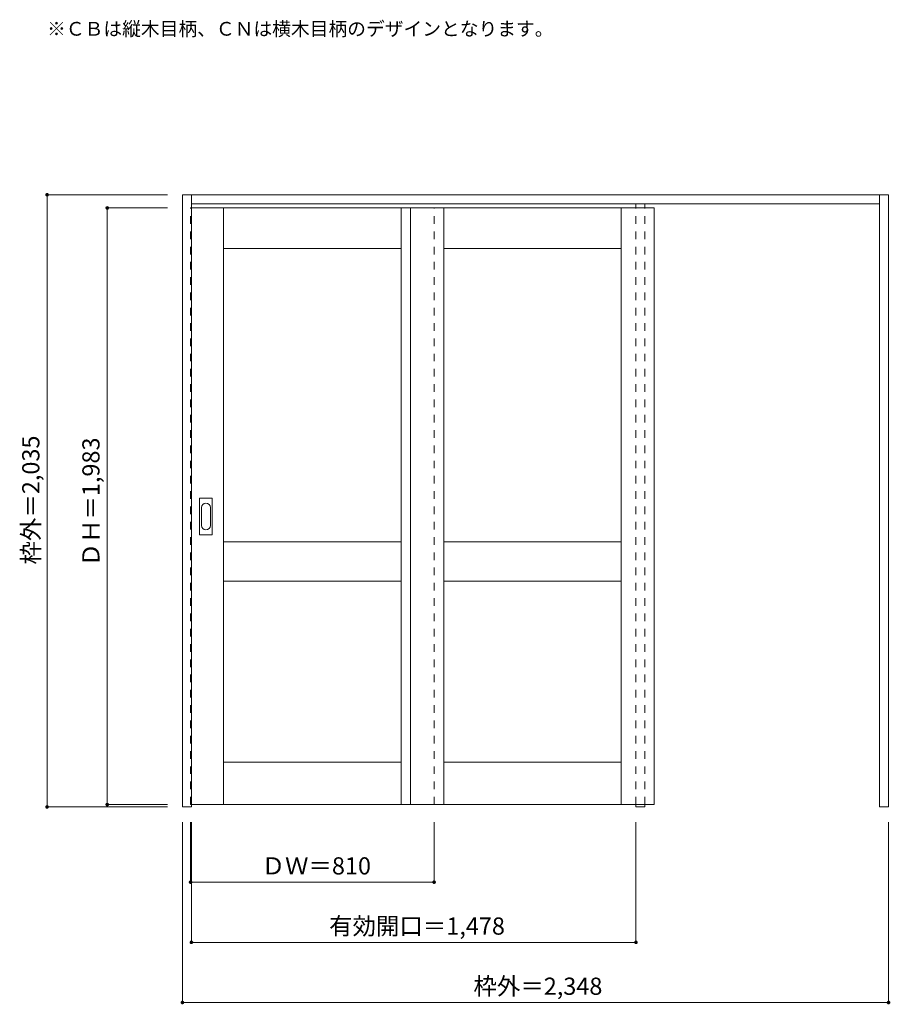
# Model space of a CAD drawing. Units: millimetres. Extents: x -1305 to 1590, y -1910 to 1362.
import ezdxf

# ---------------------------------------------------------------- set-up
doc = ezdxf.new("R2010")
doc.units = ezdxf.units.MM
doc.header["$LTSCALE"] = 30
doc.linetypes.add('JWW_DASHED1', pattern=[1.693333, 0.846667, -0.846667])
for name, color, linetype in [('0-0', 7, 'Continuous'), ('寸法', 7, 'Continuous'), ('文字', 7, 'Continuous')]:
    doc.layers.add(name, color=color, linetype=linetype)
doc.styles.add('ＭＳ ゴシック', font='txt', dxfattribs={"height": 1})

msp = doc.modelspace()

# ---------------------------------------------------------------- linework, layer by layer
at = {"layer": '0-0', "color": 92, "linetype": 'Continuous', "lineweight": 13}
for p, q in [((-763.7, -1254.5), (-763.7, 780.5)), ((-763.7, 780.5), (1584.3, 780.5)), ((-733.7, -1254.5), (-733.7, 780.5)), ((1554.3, -1254.5), (1554.3, 780.5)), ((1584.3, -1254.5), (1584.3, 780.5)), ((-733.7, 750.5), (1554.3, 750.5)), ((-733.7, 736.5), (805.3, 736.5)), ((-626.7, 736.5), (-626.7, -1246.5)), ((-36.7, 736.5), (-36.7, -1246.5)), ((-4.7, 736.5), (-4.7, -1246.5)), ((105.3, 736.5), (105.3, -1246.5)), ((695.3, 736.5), (695.3, -1246.5)), ((805.3, -1246.5), (805.3, 736.5)), ((-626.7, 601.5), (-36.7, 601.5)), ((105.3, 601.5), (695.3, 601.5)), ((-666.2, -228), (-705.2, -228)), ((-706.7, -348.5), (-706.7, -229.5)), ((-664.7, -348.5), (-664.7, -229.5)), ((-705.2, -350), (-666.2, -350)), ((-36.7, -373.5), (-626.7, -373.5)), ((695.3, -373.5), (105.3, -373.5)), ((-36.7, -503.5), (-626.7, -503.5)), ((695.3, -503.5), (105.3, -503.5)), ((-36.7, -1105.5), (-626.7, -1105.5)), ((695.3, -1105.5), (105.3, -1105.5)), ((-733.7, -1254.5), (-763.7, -1254.5)), ((-733.7, -1246.5), (805.3, -1246.5)), ((744.3, -1246.5), (744.3, -1254.5)), ((744.3, -1254.5), (774.3, -1254.5)), ((774.3, -1246.5), (774.3, -1254.5)), ((1584.3, -1254.5), (1554.3, -1254.5))]:
    msp.add_line(p, q, dxfattribs=at)
at = {"layer": '0-0', "color": 120, "linetype": 'JWW_DASHED1', "lineweight": 5}
for p, q in [((-736.7, 736.5), (-733.7, 736.5)), ((-736.7, -1246.5), (-736.7, 736.5)), ((73.3, -1246.5), (73.3, 736.5)), ((744.3, -1246.5), (744.3, 750.5)), ((774.3, -1246.5), (774.3, 750.5)), ((-733.7, -1246.5), (-736.7, -1246.5))]:
    msp.add_line(p, q, dxfattribs=at)
at = {"layer": '0-0', "color": 7, "linetype": 'Continuous', "lineweight": 9}
for p, q in [((-700.7, -259.4), (-700.7, -318.6)), ((-670.7, -318.6), (-670.7, -259.4))]:
    msp.add_line(p, q, dxfattribs=at)
at = {"layer": '0-0', "color": 92, "linetype": 'Continuous', "lineweight": 13}
for centre, start, end in [((-705.2, -229.5), 90, 180), ((-666.2, -229.5), 0, 90), ((-705.2, -348.5), 180, 270), ((-666.2, -348.5), 270, 0)]:
    msp.add_arc(centre, 1.5, start, end, dxfattribs=at)
at = {"layer": '0-0', "color": 7, "linetype": 'Continuous', "lineweight": 9}
for centre, start, end in [((-685.7, -259.4), 0, 180), ((-685.7, -318.6), 180, 0)]:
    msp.add_arc(centre, 15, start, end, dxfattribs=at)
at = {"layer": '寸法', "color": 120, "linetype": 'Continuous', "lineweight": 5}
for p, q in [((-1213.7, 780.5), (-813.7, 780.5)), ((-1213.7, 780.5), (-1213.7, -1254.5)), ((-1013.7, 736.5), (-1013.7, -1246.5)), ((-1013.7, 736.5), (-813.7, 736.5)), ((-1213.7, -1254.5), (-813.7, -1254.5)), ((-1013.7, -1246.5), (-813.7, -1246.5)), ((-763.7, -1904.5), (-763.7, -1304.5)), ((-736.7, -1504.5), (-736.7, -1304.5)), ((-733.7, -1704.5), (-733.7, -1304.5)), ((73.3, -1504.5), (73.3, -1304.5)), ((744.3, -1704.5), (744.3, -1304.5)), ((1584.3, -1904.5), (1584.3, -1304.5)), ((73.3, -1504.5), (-736.7, -1504.5)), ((-733.7, -1704.5), (744.3, -1704.5)), ((-763.7, -1904.5), (1584.3, -1904.5))]:
    msp.add_line(p, q, dxfattribs=at)
at = {"layer": '寸法', "color": 7, "linetype": 'Continuous', "lineweight": 9, "const_width": 6}
for points in [[(-1210.7, 780.5, 0.414214), (-1213.7, 783.5, 0.414214), (-1216.7, 780.5, 0.414214), (-1213.7, 777.5, 0.414214)], [(-1010.7, 736.5, 0.414214), (-1013.7, 739.5, 0.414214), (-1016.7, 736.5, 0.414214), (-1013.7, 733.5, 0.414214)], [(-1010.7, -1246.5, 0.414214), (-1013.7, -1243.5, 0.414214), (-1016.7, -1246.5, 0.414214), (-1013.7, -1249.5, 0.414214)], [(-1210.7, -1254.5, 0.414214), (-1213.7, -1251.5, 0.414214), (-1216.7, -1254.5, 0.414214), (-1213.7, -1257.5, 0.414214)], [(-733.7, -1504.5, 0.414214), (-736.7, -1501.5, 0.414214), (-739.7, -1504.5, 0.414214), (-736.7, -1507.5, 0.414214)], [(76.3, -1504.5, 0.414214), (73.3, -1501.5, 0.414214), (70.3, -1504.5, 0.414214), (73.3, -1507.5, 0.414214)], [(-730.7, -1704.5, 0.414214), (-733.7, -1701.5, 0.414214), (-736.7, -1704.5, 0.414214), (-733.7, -1707.5, 0.414214)], [(747.3, -1704.5, 0.414214), (744.3, -1701.5, 0.414214), (741.3, -1704.5, 0.414214), (744.3, -1707.5, 0.414214)], [(-760.7, -1904.5, 0.414214), (-763.7, -1901.5, 0.414214), (-766.7, -1904.5, 0.414214), (-763.7, -1907.5, 0.414214)], [(1587.3, -1904.5, 0.414214), (1584.3, -1901.5, 0.414214), (1581.3, -1904.5, 0.414214), (1584.3, -1907.5, 0.414214)]]:
    msp.add_lwpolyline(points, format="xyb", close=True, dxfattribs=at)

# ---------------------------------------------------------------- texts
at = {"layer": '寸法', "color": 7, "linetype": 'Continuous', "lineweight": 70, "style": 'ＭＳ ゴシック'}
for s, p in [('枠外＝2,035', (-1239.3, -448.7)), ('ＤＨ＝1,983', (-1039.3, -455.2))]:
    msp.add_text(s, height=57.15, rotation=90, dxfattribs=at).set_placement(p)
at = {"layer": '寸法', "color": 7, "linetype": 'Continuous', "lineweight": 211, "style": 'ＭＳ ゴシック'}
for s, p in [('ＤＷ＝810', (-500.4, -1478.9)), ('有効開口＝1,478', (-275.9, -1678.9)), ('枠外＝2,348', (204.1, -1878.9))]:
    msp.add_text(s, height=57.15, dxfattribs=at).set_placement(p)
at = {"layer": '文字', "color": 7, "linetype": 'Continuous', "lineweight": 9, "style": 'ＭＳ ゴシック'}
msp.add_text('※ＣＢは縦木目柄、ＣＮは横木目柄のデザインとなります。', height=45.72, dxfattribs=at).set_placement((-1213.7, 1309.1))

doc.saveas('drawing.dxf')
